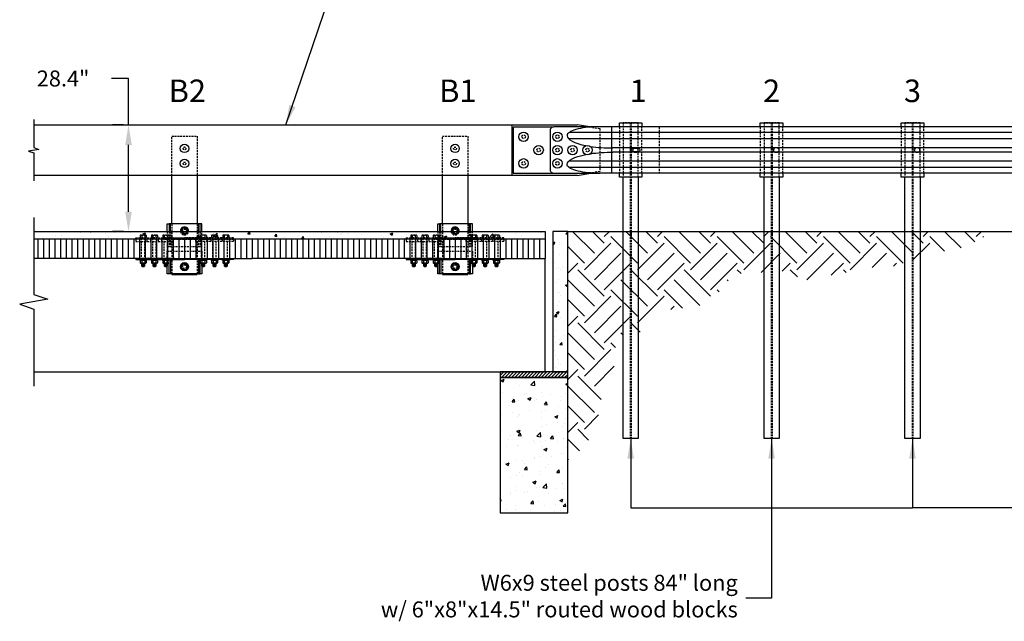
# Model space of a CAD drawing. Extents: x 1255 to 1727, y 181 to 501.
# Drawn here: x 1259 to 1521, y 181 to 341 of the extents above; entities that cross this region are included whole.
import ezdxf
from ezdxf.enums import TextEntityAlignment as Align

# ---------------------------------------------------------------- set-up
doc = ezdxf.new("R2010")
doc.units = 0
doc.header["$LTSCALE"] = 2
doc.header["$MEASUREMENT"] = 0
doc.linetypes.add('HIDDEN', pattern=[0.375, 0.25, -0.125])
doc.layers.get('DEFPOINTS').update_dxf_attribs({"linetype": 'CONTINUOUS'})
for name, color, linetype in [('DECK', 6, 'CONTINUOUS'), ('HARDWARE', 5, 'CONTINUOUS'), ('HIDDEN', 40, 'HIDDEN'), ('RAIL', 102, 'CONTINUOUS'), ('SUB', 1, 'CONTINUOUS'), ('TEXT', 7, 'CONTINUOUS'), ('WS', 1, 'CONTINUOUS')]:
    doc.layers.add(name, color=color, linetype=linetype)
doc.styles.add('ROMANS', font='ROMANS.SHX')
doc.dimstyles.new('DIMSAELARGE', dxfattribs={"dimscale": 4.25, "dimtxt": 1, "dimasz": 1.25, "dimexe": 1, "dimexo": 0.4375, "dimgap": 0.5, "dimtad": 0, "dimtih": 1, "dimtoh": 1, "dimdec": 5, "dimzin": 0, "dimdsep": 46, "dimlunit": 5, "dimtxsty": 'ROMANS', "dimcen": -0.5, "dimadec": 0, "dimazin": 0, "dimtfac": 1, "dimtdec": 5, "dimtofl": 0, "dimtmove": 2, "dimatfit": 3, "dimfxl": 0, "dimfrac": 2, "dimtolj": 1, "dimtzin": 0, "dimarcsym": 0})
pattern_1 = [(50, (0, 15), (7.172602, -0.627521), [0.75, -8.25]), (355, (0, 15), (-1.387513, 7.52192), [0.6, -6.6]), (100.4514, (0.598, 14.948), (5.785094, 6.894395), [0.637402, -7.01142]), (46.1842, (0, 17), (10.67241, -1.65519), [1.125, -12.375]), (96.6356, (0.889, 16.862), (9.34663, 9.74118), [0.9561, -10.51713]), (351.1842, (0, 17), (9.34662, 9.74119), [0.9, -9.9]), (21, (1, 16.5), (5.96907, -4.02619), [0.75, -8.25]), (326, (1, 16.5), (2.433153, 7.2515), [0.6, -6.6]), (71.4514, (1.4974, 16.1645), (8.402226, 3.225305), [0.637402, -7.01142]), (37.5, (0, 15), (0.1215986, 3.3289385), [0, -6.52, 0, -6.7, 0, -6.625]), (7.5, (0, 15), (2.630695, 3.944117), [0, -3.82, 0, -6.37, 0, -2.525]), (327.5, (-2.23, 15), (5.3382244, -0.2255487), [0, -2.5, 0, -7.8, 0, -10.35]), (317.5, (-3.23, 15), (5.831862, 1.00105), [0, -3.25, 0, -5.18, 0, -7.35])]

# ---------------------------------------------------------------- blocks, each defined once
blk = doc.blocks.new('*D29')
at = {"layer": 'DEFPOINTS', "color": 0}
for p in [(1287.59, 313.4), (1288.15, 313.4), (1288.15, 285)]:
    blk.add_point(p, dxfattribs=at)
at = {"layer": 'TEXT', "color": 0, "lineweight": -2}
for p, q in [((1286.29, 313.4), (1283.34, 313.4)), ((1287.59, 290.31), (1287.59, 308.09)), ((1286.29, 285), (1283.34, 285))]:
    blk.add_line(p, q, dxfattribs=at)
at = {"layer": 'TEXT', "color": 0}
for points in [[(1286.71, 308.09), (1288.48, 308.09), (1287.59, 313.4)], [(1286.71, 290.31), (1288.48, 290.31), (1287.59, 285)]]:
    blk.add_solid(points, dxfattribs=at)
at = {"layer": 'TEXT', "color": 0, "insert": (1270.18, 325.74), "char_height": 4.25, "attachment_point": 5, "style": 'ROMANS'}
blk.add_mtext('\\A1;28.4"', dxfattribs=at)

msp = doc.modelspace()

# ---------------------------------------------------------------- hatches: boundary and pattern name
at = {"layer": 'WS'}
h = msp.add_hatch(dxfattribs=at)
h.set_pattern_fill('AR-CONC', color=256, style=0)
h.set_pattern_definition(pattern_1)
h.paths.add_polyline_path([(1320.5, 285), (1262.375, 285), (1262.375, 283), (1398.5, 283), (1398.5, 285)])
h = msp.add_hatch(dxfattribs=at)
h.set_pattern_fill('AR-CONC', color=256, style=0)
h.set_pattern_definition(pattern_1)
h.paths.add_polyline_path([(1404.5, 285.0625), (1400.5, 285.0625), (1400.5, 247.6875), (1404.5, 247.6875)])
h = msp.add_hatch(dxfattribs=at)
h.set_pattern_fill('EARTH', color=256, scale=40, angle=45, style=0)
h.set_pattern_definition([(45, (0, 15), (9e-16, 14.142136), [10, -10]), (45, (-2.652, 17.652), (9e-16, 14.142136), [10, -10]), (45, (-5.303, 20.303), (9e-16, 14.142136), [10, -10]), (135, (-5.303, 22.071), (-14.142136, 2e-15), [10, -10]), (135, (-2.652, 24.723), (-14.142136, 2e-15), [10, -10]), (135, (9e-16, 27.374), (-14.142136, 2e-15), [10, -10])])
h.paths.add_polyline_path([(1404.5, 285.0625), (1404.5, 247.6875), (1404.5, 246.1875), (1404.5, 224.065357), (1408.825502, 227.771348), (1412.295434, 232.974026), (1413.162918, 239.910932), (1416.63285, 246.847837), (1417.500333, 257.253194), (1423.572715, 258.120307), (1430.512581, 264.1901), (1439.187413, 265.057213), (1444.392311, 268.525665), (1448.729727, 273.728344), (1462.914947, 274.595457), (1467.252363, 271.994118), (1485.410219, 275.46257), (1487.145185, 274.595457), (1504.632771, 279.798135), (1507.235221, 279.798135), (1515.012926, 283.266588), (1516.210712, 285.0625)])
h = msp.add_hatch(dxfattribs=at)
h.set_pattern_fill('ANSI31', color=256, scale=5, style=0)
h.set_pattern_definition([(45, (0, 95), (-0.44194174, 0.44194174), [])])
h.paths.add_polyline_path([(1404.5, 247.6875), (1386.5, 247.6875), (1386.5, 246.1875), (1404.5, 246.1875)])
h = msp.add_hatch(dxfattribs=at)
h.set_pattern_fill('AR-CONC', color=256, scale=1.2, style=0)
h.set_pattern_definition([(50, (0, 15), (8.607122, -0.753026), [0.9, -9.9]), (355, (0, 15), (-1.665016, 9.026306), [0.72, -7.92]), (100.4514, (0.717, 14.937), (6.942113, 8.273275), [0.76488, -8.413705]), (46.1842, (0, 17.4), (12.80689, -1.98623), [1.35, -14.85]), (96.6356, (1.067, 17.234), (11.21595, 11.68941), [1.14732, -12.62056]), (351.1842, (0, 17.4), (11.21594, 11.68942), [1.08, -11.88]), (21, (1.2, 16.8), (7.162885, -4.831427), [0.9, -9.9]), (326, (1.2, 16.8), (2.919784, 8.7018), [0.72, -7.92]), (71.4514, (1.797, 16.397), (10.08267, 3.870366), [0.76488, -8.413705]), (37.5, (0, 15), (0.145918, 3.994726), [0, -7.824, 0, -8.04, 0, -7.95]), (7.5, (0, 15), (3.156834, 4.73294), [0, -4.584, 0, -7.644, 0, -3.03]), (327.5, (-2.676, 15), (6.405869, -0.2706585), [0, -3, 0, -9.36, 0, -12.42]), (317.5, (-3.876, 15), (6.998234, 1.20126), [0, -3.9, 0, -6.216, 0, -8.82])])
h.paths.add_polyline_path([(1386.5, 210.1875), (1404.5, 210.1875), (1404.5, 246.1875), (1386.5, 246.1875)])

# ---------------------------------------------------------------- linework, layer by layer
at = {"layer": 'DECK'}
for points in [[(1398.5, 283), (1262.375, 283)], [(1263.5, 283), (1263.5, 277.875)], [(1265, 283), (1265, 277.875)], [(1266.5, 283), (1266.5, 277.875)], [(1268, 283), (1268, 277.875)], [(1269.5, 283), (1269.5, 277.875)], [(1271, 283), (1271, 277.875)], [(1272.5, 283), (1272.5, 277.875)], [(1274, 283), (1274, 277.875)], [(1275.5, 283), (1275.5, 277.875)], [(1277, 283), (1277, 277.875)], [(1278.5, 283), (1278.5, 277.875)], [(1280, 283), (1280, 277.875)], [(1281.5, 283), (1281.5, 277.875)], [(1283, 283), (1283, 277.875)], [(1284.5, 283), (1284.5, 277.875)], [(1286, 283), (1286, 277.875)], [(1287.5, 283), (1287.5, 277.875)], [(1289, 283), (1289, 277.875)], [(1290.5, 283), (1290.5, 277.875)], [(1292, 283), (1292, 277.875)], [(1293.5, 283), (1293.5, 277.875)], [(1295, 283), (1295, 277.875)], [(1296.5, 283), (1296.5, 277.875)], [(1298, 283), (1298, 277.875)], [(1299.5, 283), (1299.5, 277.875)], [(1301, 283), (1301, 277.875)], [(1302.5, 283), (1302.5, 277.875)], [(1304, 283), (1304, 277.875)], [(1305.5, 283), (1305.5, 277.875)], [(1307, 283), (1307, 277.875)], [(1308.5, 283), (1308.5, 277.875)], [(1310, 283), (1310, 277.875)], [(1311.5, 283), (1311.5, 277.875)], [(1313, 283), (1313, 277.875)], [(1314.5, 283), (1314.5, 277.875)], [(1316, 283), (1316, 277.875)], [(1317.5, 283), (1317.5, 277.875)], [(1319, 283), (1319, 277.875)], [(1320.5, 283), (1320.5, 277.875)], [(1322, 283), (1322, 277.875)], [(1323.5, 283), (1323.5, 277.875)], [(1325, 283), (1325, 277.875)], [(1326.5, 283), (1326.5, 277.875)], [(1328, 283), (1328, 277.875)], [(1329.5, 283), (1329.5, 277.875)], [(1331, 283), (1331, 277.875)], [(1332.5, 283), (1332.5, 277.875)], [(1334, 283), (1334, 277.875)], [(1335.5, 283), (1335.5, 277.875)], [(1337, 283), (1337, 277.875)], [(1338.5, 283), (1338.5, 277.875)], [(1340, 283), (1340, 277.875)], [(1341.5, 283), (1341.5, 277.875)], [(1343, 283), (1343, 277.875)], [(1344.5, 283), (1344.5, 277.875)], [(1346, 283), (1346, 277.875)], [(1347.5, 283), (1347.5, 277.875)], [(1349, 283), (1349, 277.875)], [(1350.5, 283), (1350.5, 277.875)], [(1352, 283), (1352, 277.875)], [(1353.5, 283), (1353.5, 277.875)], [(1355, 283), (1355, 277.875)], [(1356.5, 283), (1356.5, 277.875)], [(1358, 283), (1358, 277.875)], [(1359.5, 283), (1359.5, 277.875)], [(1361, 283), (1361, 277.875)], [(1362.5, 283), (1362.5, 277.875)], [(1364, 283), (1364, 277.875)], [(1365.5, 283), (1365.5, 277.875)], [(1367, 283), (1367, 277.875)], [(1368.5, 283), (1368.5, 277.875)], [(1370, 283), (1370, 277.875)], [(1371.5, 283), (1371.5, 277.875)], [(1373, 283), (1373, 277.875)], [(1374.5, 283), (1374.5, 277.875)], [(1376, 283), (1376, 277.875)], [(1377.5, 283), (1377.5, 277.875)], [(1379, 283), (1379, 277.875)], [(1380.5, 283), (1380.5, 277.875)], [(1382, 283), (1382, 277.875)], [(1383.5, 283), (1383.5, 277.875)], [(1385, 283), (1385, 277.875)], [(1386.5, 283), (1386.5, 277.875)], [(1388, 283), (1388, 277.875)], [(1389.5, 283), (1389.5, 277.875)], [(1391, 283), (1391, 277.875)], [(1392.5, 283), (1392.5, 277.875)], [(1394, 283), (1394, 277.875)], [(1395.5, 283), (1395.5, 277.875)], [(1397, 283), (1397, 277.875)], [(1289.5, 277.875), (1262.375, 277.875)], [(1315.5, 277.875), (1320.5, 277.875)], [(1361.5, 277.875), (1320.5, 277.875)], [(1387.5, 277.875), (1398.5, 277.875)]]:
    msp.add_lwpolyline(points, dxfattribs=at)
at = {"layer": 'HARDWARE'}
for points in [[(1400.60141, 312.8375), (1390, 312.8375), (1390, 300.5875), (1400.60141, 300.5875)], [(1297.875, 285), (1297.875, 287.0625), (1298.375, 287.0625)], [(1306.625, 285), (1306.625, 287.0625), (1298.375, 287.0625), (1298.375, 285)], [(1298.75, 285), (1298.75, 287.0625)], [(1301.648408, 285.0625), (1301.57624, 285.1875), (1302.03812, 285.9875), (1302.96188, 285.9875), (1303.42376, 285.1875), (1303.351592, 285.0625)], [(1306.25, 285), (1306.25, 287.0625)], [(1307.125, 285), (1307.125, 287.0625), (1306.625, 287.0625)], [(1369.875, 285), (1369.875, 287.0625), (1370.375, 287.0625)], [(1378.625, 285.0625), (1378.625, 287.0625), (1370.375, 287.0625), (1370.375, 285)], [(1370.75, 285), (1370.75, 287.0625)], [(1373.684493, 285), (1373.57624, 285.1875), (1374.03812, 285.9875), (1374.96188, 285.9875), (1375.42376, 285.1875), (1375.315507, 285)], [(1378.25, 285.0625), (1378.25, 287.0625)], [(1379.125, 285.0625), (1379.125, 287.0625), (1378.625, 287.0625)], [(1299.8125, 277.875), (1289.5, 277.875), (1289.5, 277.5625), (1302.5, 277.5625)], [(1299.8125, 277.875), (1302.5, 277.875)], [(1302.5, 277.875), (1305.1875, 277.875)], [(1305.1875, 277.875), (1315.5, 277.875), (1315.5, 277.5625), (1302.5, 277.5625)], [(1371.8125, 277.875), (1361.5, 277.875), (1361.5, 277.5625), (1374.5, 277.5625)], [(1371.8125, 277.875), (1374.5, 277.875)], [(1374.5, 277.875), (1377.1875, 277.875)], [(1377.1875, 277.875), (1387.5, 277.875), (1387.5, 277.5625), (1374.5, 277.5625)], [(1290.69171, 277.24375), (1290.69171, 276.71875)], [(1290.893782, 277.375), (1292.106218, 277.375)], [(1292.106218, 276.5875), (1290.893782, 276.5875)], [(1291.0625, 276.5875), (1291.0625, 275.9125), (1291.2375, 275.7375), (1291.7625, 275.7375), (1291.9375, 275.9125), (1291.9375, 276.5875)], [(1291.0625, 276.4375), (1291.9375, 276.4375)], [(1291.0625, 276.2625), (1291.9375, 276.2625)], [(1291.0625, 276.0875), (1291.9375, 276.0875)], [(1291.0625, 275.9125), (1291.9375, 275.9125)], [(1291.095855, 277.24375), (1291.095855, 276.71875)], [(1291.904145, 277.24375), (1291.904145, 276.71875)], [(1292.30829, 277.24375), (1292.30829, 276.71875)], [(1293.69171, 277.24375), (1293.69171, 276.71875)], [(1293.893782, 277.375), (1295.106218, 277.375)], [(1295.106218, 276.5875), (1293.893782, 276.5875)], [(1294.0625, 276.5875), (1294.0625, 275.9125), (1294.2375, 275.7375), (1294.7625, 275.7375), (1294.9375, 275.9125), (1294.9375, 276.5875)], [(1294.0625, 276.4375), (1294.9375, 276.4375)], [(1294.0625, 276.2625), (1294.9375, 276.2625)], [(1294.0625, 276.0875), (1294.9375, 276.0875)], [(1294.0625, 275.9125), (1294.9375, 275.9125)], [(1294.095855, 277.24375), (1294.095855, 276.71875)], [(1294.904145, 277.24375), (1294.904145, 276.71875)], [(1295.30829, 277.24375), (1295.30829, 276.71875)], [(1296.69171, 277.24375), (1296.69171, 276.71875)], [(1296.893782, 277.375), (1298.106218, 277.375)], [(1298.106218, 276.5875), (1296.893782, 276.5875)], [(1297.0625, 276.5875), (1297.0625, 275.9125), (1297.2375, 275.7375), (1297.7625, 275.7375), (1297.9375, 275.9125), (1297.9375, 276.5875)], [(1297.0625, 276.4375), (1297.9375, 276.4375)], [(1297.0625, 276.2625), (1297.9375, 276.2625)], [(1297.0625, 276.0875), (1297.9375, 276.0875)], [(1297.0625, 275.9125), (1297.9375, 275.9125)], [(1297.095855, 277.24375), (1297.095855, 276.71875)], [(1307.125, 275.85), (1307.125, 273.8125), (1297.875, 273.8125), (1297.875, 275.85)], [(1297.904145, 277.24375), (1297.904145, 276.71875)], [(1298.30829, 277.24375), (1298.30829, 276.71875)], [(1306.69171, 277.24375), (1306.69171, 276.71875)], [(1306.893782, 277.375), (1308.106218, 277.375)], [(1308.106218, 276.5875), (1306.893782, 276.5875)], [(1307.0625, 276.5875), (1307.0625, 275.9125), (1307.2375, 275.7375), (1307.7625, 275.7375), (1307.9375, 275.9125), (1307.9375, 276.5875)], [(1307.0625, 276.4375), (1307.9375, 276.4375)], [(1307.0625, 276.2625), (1307.9375, 276.2625)], [(1307.0625, 276.0875), (1307.9375, 276.0875)], [(1307.0625, 275.9125), (1307.9375, 275.9125)], [(1307.095855, 277.24375), (1307.095855, 276.71875)], [(1307.904145, 277.24375), (1307.904145, 276.71875)], [(1308.30829, 277.24375), (1308.30829, 276.71875)], [(1309.69171, 277.24375), (1309.69171, 276.71875)], [(1309.893782, 277.375), (1311.106218, 277.375)], [(1311.106218, 276.5875), (1309.893782, 276.5875)], [(1310.0625, 276.5875), (1310.0625, 275.9125), (1310.2375, 275.7375), (1310.7625, 275.7375), (1310.9375, 275.9125), (1310.9375, 276.5875)], [(1310.0625, 276.4375), (1310.9375, 276.4375)], [(1310.0625, 276.2625), (1310.9375, 276.2625)], [(1310.0625, 276.0875), (1310.9375, 276.0875)], [(1310.0625, 275.9125), (1310.9375, 275.9125)], [(1310.095855, 277.24375), (1310.095855, 276.71875)], [(1310.904145, 277.24375), (1310.904145, 276.71875)], [(1311.30829, 277.24375), (1311.30829, 276.71875)], [(1312.69171, 277.24375), (1312.69171, 276.71875)], [(1312.893782, 277.375), (1314.106218, 277.375)], [(1314.106218, 276.5875), (1312.893782, 276.5875)], [(1313.0625, 276.5875), (1313.0625, 275.9125), (1313.2375, 275.7375), (1313.7625, 275.7375), (1313.9375, 275.9125), (1313.9375, 276.5875)], [(1313.0625, 276.4375), (1313.9375, 276.4375)], [(1313.0625, 276.2625), (1313.9375, 276.2625)], [(1313.0625, 276.0875), (1313.9375, 276.0875)], [(1313.0625, 275.9125), (1313.9375, 275.9125)], [(1313.095855, 277.24375), (1313.095855, 276.71875)], [(1313.904145, 277.24375), (1313.904145, 276.71875)], [(1314.30829, 277.24375), (1314.30829, 276.71875)], [(1362.69171, 277.24375), (1362.69171, 276.71875)], [(1362.893782, 277.375), (1364.106218, 277.375)], [(1364.106218, 276.5875), (1362.893782, 276.5875)], [(1363.0625, 276.5875), (1363.0625, 275.9125), (1363.2375, 275.7375), (1363.7625, 275.7375), (1363.9375, 275.9125), (1363.9375, 276.5875)], [(1363.0625, 276.4375), (1363.9375, 276.4375)], [(1363.0625, 276.2625), (1363.9375, 276.2625)], [(1363.0625, 276.0875), (1363.9375, 276.0875)], [(1363.0625, 275.9125), (1363.9375, 275.9125)], [(1363.095855, 277.24375), (1363.095855, 276.71875)], [(1363.904145, 277.24375), (1363.904145, 276.71875)], [(1364.30829, 277.24375), (1364.30829, 276.71875)], [(1365.69171, 277.24375), (1365.69171, 276.71875)], [(1365.893782, 277.375), (1367.106218, 277.375)], [(1367.106218, 276.5875), (1365.893782, 276.5875)], [(1366.0625, 276.5875), (1366.0625, 275.9125), (1366.2375, 275.7375), (1366.7625, 275.7375), (1366.9375, 275.9125), (1366.9375, 276.5875)], [(1366.0625, 276.4375), (1366.9375, 276.4375)], [(1366.0625, 276.2625), (1366.9375, 276.2625)], [(1366.0625, 276.0875), (1366.9375, 276.0875)], [(1366.0625, 275.9125), (1366.9375, 275.9125)], [(1366.095855, 277.24375), (1366.095855, 276.71875)], [(1366.904145, 277.24375), (1366.904145, 276.71875)], [(1367.30829, 277.24375), (1367.30829, 276.71875)], [(1368.69171, 277.24375), (1368.69171, 276.71875)], [(1368.893782, 277.375), (1370.106218, 277.375)], [(1370.106218, 276.5875), (1368.893782, 276.5875)], [(1369.0625, 276.5875), (1369.0625, 275.9125), (1369.2375, 275.7375), (1369.7625, 275.7375), (1369.9375, 275.9125), (1369.9375, 276.5875)], [(1369.0625, 276.4375), (1369.9375, 276.4375)], [(1369.0625, 276.2625), (1369.9375, 276.2625)], [(1369.0625, 276.0875), (1369.9375, 276.0875)], [(1369.0625, 275.9125), (1369.9375, 275.9125)], [(1369.095855, 277.24375), (1369.095855, 276.71875)], [(1379.125, 275.85), (1379.125, 273.8125), (1369.875, 273.8125), (1369.875, 275.85)], [(1369.904145, 277.24375), (1369.904145, 276.71875)], [(1370.30829, 277.24375), (1370.30829, 276.71875)], [(1378.69171, 277.24375), (1378.69171, 276.71875)], [(1378.893782, 277.375), (1380.106218, 277.375)], [(1380.106218, 276.5875), (1378.893782, 276.5875)], [(1379.0625, 276.5875), (1379.0625, 275.9125), (1379.2375, 275.7375), (1379.7625, 275.7375), (1379.9375, 275.9125), (1379.9375, 276.5875)], [(1379.0625, 276.4375), (1379.9375, 276.4375)], [(1379.0625, 276.2625), (1379.9375, 276.2625)], [(1379.0625, 276.0875), (1379.9375, 276.0875)], [(1379.0625, 275.9125), (1379.9375, 275.9125)], [(1379.095855, 277.24375), (1379.095855, 276.71875)], [(1379.904145, 277.24375), (1379.904145, 276.71875)], [(1380.30829, 277.24375), (1380.30829, 276.71875)], [(1381.69171, 277.24375), (1381.69171, 276.71875)], [(1381.893782, 277.375), (1383.106218, 277.375)], [(1383.106218, 276.5875), (1381.893782, 276.5875)], [(1382.0625, 276.5875), (1382.0625, 275.9125), (1382.2375, 275.7375), (1382.7625, 275.7375), (1382.9375, 275.9125), (1382.9375, 276.5875)], [(1382.0625, 276.4375), (1382.9375, 276.4375)], [(1382.0625, 276.2625), (1382.9375, 276.2625)], [(1382.0625, 276.0875), (1382.9375, 276.0875)], [(1382.0625, 275.9125), (1382.9375, 275.9125)], [(1382.095855, 277.24375), (1382.095855, 276.71875)], [(1382.904145, 277.24375), (1382.904145, 276.71875)], [(1383.30829, 277.24375), (1383.30829, 276.71875)], [(1384.69171, 277.24375), (1384.69171, 276.71875)], [(1384.893782, 277.375), (1386.106218, 277.375)], [(1386.106218, 276.5875), (1384.893782, 276.5875)], [(1385.0625, 276.5875), (1385.0625, 275.9125), (1385.2375, 275.7375), (1385.7625, 275.7375), (1385.9375, 275.9125), (1385.9375, 276.5875)], [(1385.0625, 276.4375), (1385.9375, 276.4375)], [(1385.0625, 276.2625), (1385.9375, 276.2625)], [(1385.0625, 276.0875), (1385.9375, 276.0875)], [(1385.0625, 275.9125), (1385.9375, 275.9125)], [(1385.095855, 277.24375), (1385.095855, 276.71875)], [(1385.904145, 277.24375), (1385.904145, 276.71875)], [(1386.30829, 277.24375), (1386.30829, 276.71875)]]:
    msp.add_lwpolyline(points, dxfattribs=at)
for points in [[(1290.5625, 277.5625), (1292.4375, 277.5625), (1292.4375, 277.375), (1290.5625, 277.375)], [(1293.5625, 277.5625), (1295.4375, 277.5625), (1295.4375, 277.375), (1293.5625, 277.375)], [(1296.5625, 277.5625), (1298.4375, 277.5625), (1298.4375, 277.375), (1296.5625, 277.375)], [(1298.375, 277.5625), (1298.75, 277.5625), (1298.75, 273.8125), (1298.375, 273.8125)], [(1302.96188, 274.8875), (1303.42376, 275.6875), (1302.96188, 276.4875), (1302.03812, 276.4875), (1301.57624, 275.6875), (1302.03812, 274.8875)], [(1306.625, 277.5625), (1306.25, 277.5625), (1306.25, 273.8125), (1306.625, 273.8125)], [(1306.5625, 277.5625), (1308.4375, 277.5625), (1308.4375, 277.375), (1306.5625, 277.375)], [(1309.5625, 277.5625), (1311.4375, 277.5625), (1311.4375, 277.375), (1309.5625, 277.375)], [(1312.5625, 277.5625), (1314.4375, 277.5625), (1314.4375, 277.375), (1312.5625, 277.375)], [(1362.5625, 277.5625), (1364.4375, 277.5625), (1364.4375, 277.375), (1362.5625, 277.375)], [(1365.5625, 277.5625), (1367.4375, 277.5625), (1367.4375, 277.375), (1365.5625, 277.375)], [(1368.5625, 277.5625), (1370.4375, 277.5625), (1370.4375, 277.375), (1368.5625, 277.375)], [(1370.375, 277.5625), (1370.75, 277.5625), (1370.75, 273.8125), (1370.375, 273.8125)], [(1374.96188, 274.8875), (1375.42376, 275.6875), (1374.96188, 276.4875), (1374.03812, 276.4875), (1373.57624, 275.6875), (1374.03812, 274.8875)], [(1378.625, 277.5625), (1378.25, 277.5625), (1378.25, 273.8125), (1378.625, 273.8125)], [(1378.5625, 277.5625), (1380.4375, 277.5625), (1380.4375, 277.375), (1378.5625, 277.375)], [(1381.5625, 277.5625), (1383.4375, 277.5625), (1383.4375, 277.375), (1381.5625, 277.375)], [(1384.5625, 277.5625), (1386.4375, 277.5625), (1386.4375, 277.375), (1384.5625, 277.375)]]:
    msp.add_lwpolyline(points, close=True, dxfattribs=at)
for centre, radius in [((1392.75201, 310.2558), 1.25), ((1401.75201, 310.2558), 1.25), ((1302.5, 307.15), 1.125), ((1374.5, 307.15), 1.125), ((1396.75201, 306.7125), 1.25), ((1401.75201, 306.7125), 1.25), ((1405.76775, 306.7125), 1.25), ((1409.74412, 306.7125), 1.25), ((1422.5, 306.7125), 0.6875), ((1460, 306.7125), 0.6875), ((1497.5, 306.7125), 0.6875), ((1302.5, 303.15), 1.125), ((1374.5, 303.15), 1.125), ((1392.75201, 303.1692), 1.25), ((1401.75201, 303.1692), 1.25), ((1302.5, 275.6875), 1.071428), ((1302.5, 275.6875), 0.8), ((1374.5, 275.6875), 1.071428), ((1374.5, 275.6875), 0.8)]:
    msp.add_circle(centre, radius, dxfattribs=at)
for centre, radius, start, end in [((1302.5, 285.1875), 1.071428, 353.30023398, 186.69976602), ((1302.5, 285.1875), 0.8, 351.01069952, 188.98930048), ((1374.5, 285.1875), 1.071428, 349.92134062, 190.07865938), ((1374.5, 285.1875), 0.8, 346.44521424, 193.55478576), ((1290.893782, 277.153819), 0.221181, 23.9910168, 156.0089832), ((1290.893782, 276.808681), 0.221181, 203.9910168, 336.0089832), ((1291.5, 276.687153), 0.687847, 54.01660223, 125.98339777), ((1291.5, 277.275347), 0.687847, 234.01660223, 305.98339777), ((1292.106218, 277.153819), 0.221181, 23.9910168, 156.0089832), ((1292.106218, 276.808681), 0.221181, 203.9910168, 336.0089832), ((1293.893782, 277.153819), 0.221181, 23.9910168, 156.0089832), ((1293.893782, 276.808681), 0.221181, 203.9910168, 336.0089832), ((1294.5, 276.687153), 0.687847, 54.01660223, 125.98339777), ((1294.5, 277.275347), 0.687847, 234.01660223, 305.98339777), ((1295.106218, 277.153819), 0.221181, 23.9910168, 156.0089832), ((1295.106218, 276.808681), 0.221181, 203.9910168, 336.0089832), ((1296.893782, 277.153819), 0.221181, 23.9910168, 156.0089832), ((1296.893782, 276.808681), 0.221181, 203.9910168, 336.0089832), ((1297.5, 276.687153), 0.687847, 54.01660223, 125.98339777), ((1297.5, 277.275347), 0.687847, 234.01660223, 305.98339777), ((1298.106218, 277.153819), 0.221181, 23.9910168, 156.0089832), ((1298.106218, 276.808681), 0.221181, 203.9910168, 336.0089832), ((1306.893782, 277.153819), 0.221181, 23.9910168, 156.0089832), ((1306.893782, 276.808681), 0.221181, 203.9910168, 336.0089832), ((1307.5, 276.687153), 0.687847, 54.01660223, 125.98339777), ((1307.5, 277.275347), 0.687847, 234.01660223, 305.98339777), ((1308.106218, 277.153819), 0.221181, 23.9910168, 156.0089832), ((1308.106218, 276.808681), 0.221181, 203.9910168, 336.0089832), ((1309.893782, 277.153819), 0.221181, 23.9910168, 156.0089832), ((1309.893782, 276.808681), 0.221181, 203.9910168, 336.0089832), ((1310.5, 276.687153), 0.687847, 54.01660223, 125.98339777), ((1310.5, 277.275347), 0.687847, 234.01660223, 305.98339777), ((1311.106218, 277.153819), 0.221181, 23.9910168, 156.0089832), ((1311.106218, 276.808681), 0.221181, 203.9910168, 336.0089832), ((1312.893782, 277.153819), 0.221181, 23.9910168, 156.0089832), ((1312.893782, 276.808681), 0.221181, 203.9910168, 336.0089832), ((1313.5, 276.687153), 0.687847, 54.01660223, 125.98339777), ((1313.5, 277.275347), 0.687847, 234.01660223, 305.98339777), ((1314.106218, 277.153819), 0.221181, 23.9910168, 156.0089832), ((1314.106218, 276.808681), 0.221181, 203.9910168, 336.0089832), ((1362.893782, 277.153819), 0.221181, 23.9910168, 156.0089832), ((1362.893782, 276.808681), 0.221181, 203.9910168, 336.0089832), ((1363.5, 276.687153), 0.687847, 54.01660223, 125.98339777), ((1363.5, 277.275347), 0.687847, 234.01660223, 305.98339777), ((1364.106218, 277.153819), 0.221181, 23.9910168, 156.0089832), ((1364.106218, 276.808681), 0.221181, 203.9910168, 336.0089832), ((1365.893782, 277.153819), 0.221181, 23.9910168, 156.0089832), ((1365.893782, 276.808681), 0.221181, 203.9910168, 336.0089832), ((1366.5, 276.687153), 0.687847, 54.01660223, 125.98339777), ((1366.5, 277.275347), 0.687847, 234.01660223, 305.98339777), ((1367.106218, 277.153819), 0.221181, 23.9910168, 156.0089832), ((1367.106218, 276.808681), 0.221181, 203.9910168, 336.0089832), ((1368.893782, 277.153819), 0.221181, 23.9910168, 156.0089832), ((1368.893782, 276.808681), 0.221181, 203.9910168, 336.0089832), ((1369.5, 276.687153), 0.687847, 54.01660223, 125.98339777), ((1369.5, 277.275347), 0.687847, 234.01660223, 305.98339777), ((1370.106218, 277.153819), 0.221181, 23.9910168, 156.0089832), ((1370.106218, 276.808681), 0.221181, 203.9910168, 336.0089832), ((1378.893782, 277.153819), 0.221181, 23.9910168, 156.0089832), ((1378.893782, 276.808681), 0.221181, 203.9910168, 336.0089832), ((1379.5, 276.687153), 0.687847, 54.01660223, 125.98339777), ((1379.5, 277.275347), 0.687847, 234.01660223, 305.98339777), ((1380.106218, 277.153819), 0.221181, 23.9910168, 156.0089832), ((1380.106218, 276.808681), 0.221181, 203.9910168, 336.0089832), ((1381.893782, 277.153819), 0.221181, 23.9910168, 156.0089832), ((1381.893782, 276.808681), 0.221181, 203.9910168, 336.0089832), ((1382.5, 276.687153), 0.687847, 54.01660223, 125.98339777), ((1382.5, 277.275347), 0.687847, 234.01660223, 305.98339777), ((1383.106218, 277.153819), 0.221181, 23.9910168, 156.0089832), ((1383.106218, 276.808681), 0.221181, 203.9910168, 336.0089832), ((1384.893782, 277.153819), 0.221181, 23.9910168, 156.0089832), ((1384.893782, 276.808681), 0.221181, 203.9910168, 336.0089832), ((1385.5, 276.687153), 0.687847, 54.01660223, 125.98339777), ((1385.5, 277.275347), 0.687847, 234.01660223, 305.98339777), ((1386.106218, 277.153819), 0.221181, 23.9910168, 156.0089832), ((1386.106218, 276.808681), 0.221181, 203.9910168, 336.0089832)]:
    msp.add_arc(centre, radius, start, end, dxfattribs=at)
at = {"layer": 'HIDDEN'}
for points in [[(1410.330364, 312.85422), (1413, 312.41672), (1413, 301.00828), (1410.631465, 300.57078)], [(1418.25, 312.85422), (1418.25, 300.57078)], [(1423.25, 299.4625), (1423.25, 313.9625), (1419.25, 313.9625), (1419.25, 299.4625)], [(1421.125, 313.9625), (1421.125, 283.99361)], [(1421.375, 313.9625), (1421.375, 283.99361)], [(1424.25, 300.57078), (1424.25, 312.85422)], [(1428.8125, 312.85422), (1428.8125, 300.57078)], [(1455.75, 312.85422), (1455.75, 300.57078)], [(1460.75, 299.4625), (1460.75, 313.9625), (1456.75, 313.9625), (1456.75, 299.4625)], [(1458.625, 313.9625), (1458.625, 283.99361)], [(1458.875, 313.9625), (1458.875, 283.99361)], [(1461.75, 300.57078), (1461.75, 312.85422)], [(1493.25, 312.85422), (1493.25, 300.57078)], [(1498.25, 299.4625), (1498.25, 313.9625), (1494.25, 313.9625), (1494.25, 299.4625)], [(1496.125, 313.9625), (1496.125, 283.99361)], [(1496.375, 313.9625), (1496.375, 283.99361)], [(1499.25, 300.57078), (1499.25, 312.85422)], [(1299.125, 299.9), (1299.125, 310.4), (1305.875, 310.4), (1305.875, 299.9)], [(1371.125, 299.9), (1371.125, 310.4), (1377.875, 310.4), (1377.875, 299.9)], [(1299.125, 287.0625), (1299.125, 273.8125)], [(1305.875, 287.0625), (1305.875, 273.8125)], [(1371.125, 287.0625), (1371.125, 273.8125)], [(1377.875, 287.0625), (1377.875, 273.8125)], [(1297.3125, 283), (1289.5, 283), (1289.5, 283.3125), (1302.5, 283.3125)], [(1290.69171, 283.96875), (1290.69171, 283.3125)], [(1292.30829, 283.3125), (1290.69171, 283.3125)], [(1290.893782, 284.1), (1292.106218, 284.1)], [(1291.059056, 277.5625), (1291.059056, 283.3125)], [(1291.095855, 283.96875), (1291.095855, 283.3125)], [(1291.904145, 283.96875), (1291.904145, 283.3125)], [(1291.940944, 277.5625), (1291.940944, 283.3125)], [(1292.30829, 283.96875), (1292.30829, 283.3125)], [(1293.69171, 283.96875), (1293.69171, 283.3125)], [(1295.30829, 283.3125), (1293.69171, 283.3125)], [(1293.893782, 284.1), (1295.106218, 284.1)], [(1294.059056, 277.5625), (1294.059056, 283.3125)], [(1294.095855, 283.96875), (1294.095855, 283.3125)], [(1294.904145, 283.96875), (1294.904145, 283.3125)], [(1294.940944, 277.5625), (1294.940944, 283.3125)], [(1295.30829, 283.96875), (1295.30829, 283.3125)], [(1296.69171, 283.96875), (1296.69171, 283.3125)], [(1298.30829, 283.3125), (1296.69171, 283.3125)], [(1296.893782, 284.1), (1298.106218, 284.1)], [(1297.059056, 277.5625), (1297.059056, 283.3125)], [(1297.095855, 283.96875), (1297.095855, 283.3125)], [(1297.385714, 283.3125), (1308.225, 283.3125)], [(1297.875, 285), (1297.875, 281.0625), (1307.125, 281.0625), (1307.125, 285)], [(1297.904145, 283.96875), (1297.904145, 283.3125)], [(1297.940944, 277.5625), (1297.940944, 283.3125)], [(1298.30829, 283.96875), (1298.30829, 283.3125)], [(1298.375, 285), (1298.375, 281.0625)], [(1298.75, 285), (1298.75, 281.0625)], [(1303.351592, 285.0625), (1302.96188, 284.3875), (1302.03812, 284.3875), (1301.648408, 285.0625)], [(1307.6875, 283), (1315.5, 283), (1315.5, 283.3125), (1302.5, 283.3125)], [(1306.25, 285), (1306.25, 281.0625)], [(1306.625, 285), (1306.625, 281.0625)], [(1306.69171, 283.96875), (1306.69171, 283.3125)], [(1306.69171, 283.3125), (1308.30829, 283.3125)], [(1308.106218, 284.1), (1306.893782, 284.1)], [(1307.059056, 277.5625), (1307.059056, 283.3125)], [(1307.904145, 283.96875), (1307.904145, 283.3125)], [(1307.940944, 277.5625), (1307.940944, 283.3125)], [(1308.30829, 283.96875), (1308.30829, 283.3125)], [(1309.69171, 283.96875), (1309.69171, 283.3125)], [(1309.69171, 283.3125), (1311.30829, 283.3125)], [(1311.106218, 284.1), (1309.893782, 284.1)], [(1310.059056, 277.5625), (1310.059056, 283.3125)], [(1310.095855, 283.96875), (1310.095855, 283.3125)], [(1310.904145, 283.96875), (1310.904145, 283.3125)], [(1310.940944, 277.5625), (1310.940944, 283.3125)], [(1311.30829, 283.96875), (1311.30829, 283.3125)], [(1312.69171, 283.96875), (1312.69171, 283.3125)], [(1312.69171, 283.3125), (1314.30829, 283.3125)], [(1314.106218, 284.1), (1312.893782, 284.1)], [(1313.059056, 277.5625), (1313.059056, 283.3125)], [(1313.095855, 283.96875), (1313.095855, 283.3125)], [(1313.904145, 283.96875), (1313.904145, 283.3125)], [(1313.940944, 277.5625), (1313.940944, 283.3125)], [(1314.30829, 283.96875), (1314.30829, 283.3125)], [(1369.3125, 283), (1361.5, 283), (1361.5, 283.3125), (1374.5, 283.3125)], [(1362.69171, 283.96875), (1362.69171, 283.3125)], [(1364.30829, 283.3125), (1362.69171, 283.3125)], [(1362.893782, 284.1), (1364.106218, 284.1)], [(1363.059056, 277.5625), (1363.059056, 283.3125)], [(1363.095855, 283.96875), (1363.095855, 283.3125)], [(1363.904145, 283.96875), (1363.904145, 283.3125)], [(1363.940944, 277.5625), (1363.940944, 283.3125)], [(1364.30829, 283.96875), (1364.30829, 283.3125)], [(1365.69171, 283.96875), (1365.69171, 283.3125)], [(1367.30829, 283.3125), (1365.69171, 283.3125)], [(1365.893782, 284.1), (1367.106218, 284.1)], [(1366.059056, 277.5625), (1366.059056, 283.3125)], [(1366.095855, 283.96875), (1366.095855, 283.3125)], [(1366.904145, 283.96875), (1366.904145, 283.3125)], [(1366.940944, 277.5625), (1366.940944, 283.3125)], [(1367.30829, 283.96875), (1367.30829, 283.3125)], [(1368.69171, 283.96875), (1368.69171, 283.3125)], [(1370.30829, 283.3125), (1368.69171, 283.3125)], [(1368.893782, 284.1), (1370.106218, 284.1)], [(1369.059056, 277.5625), (1369.059056, 283.3125)], [(1369.095855, 283.96875), (1369.095855, 283.3125)], [(1369.385714, 283.3125), (1380.225, 283.3125)], [(1369.875, 285), (1369.875, 281.0625), (1379.125, 281.0625), (1379.125, 284.1)], [(1369.904145, 283.96875), (1369.904145, 283.3125)], [(1369.940944, 277.5625), (1369.940944, 283.3125)], [(1370.30829, 283.96875), (1370.30829, 283.3125)], [(1370.375, 285), (1370.375, 281.0625)], [(1370.75, 285), (1370.75, 281.0625)], [(1375.315507, 285), (1374.96188, 284.3875), (1374.03812, 284.3875), (1373.684493, 285)], [(1379.6875, 283), (1387.5, 283), (1387.5, 283.3125), (1374.5, 283.3125)], [(1378.25, 285.0625), (1378.25, 281.0625)], [(1378.625, 285.0625), (1378.625, 281.0625)], [(1378.69171, 283.96875), (1378.69171, 283.3125)], [(1378.69171, 283.3125), (1380.30829, 283.3125)], [(1380.106218, 284.1), (1378.893782, 284.1)], [(1379.059056, 277.5625), (1379.059056, 283.3125)], [(1379.095855, 285.0625), (1379.095855, 283.3125)], [(1379.904145, 283.96875), (1379.904145, 283.3125)], [(1379.940944, 277.5625), (1379.940944, 283.3125)], [(1380.30829, 283.96875), (1380.30829, 283.3125)], [(1381.69171, 283.96875), (1381.69171, 283.3125)], [(1381.69171, 283.3125), (1383.30829, 283.3125)], [(1383.106218, 284.1), (1381.893782, 284.1)], [(1382.059056, 277.5625), (1382.059056, 283.3125)], [(1382.095855, 283.96875), (1382.095855, 283.3125)], [(1382.904145, 283.96875), (1382.904145, 283.3125)], [(1382.940944, 277.5625), (1382.940944, 283.3125)], [(1383.30829, 283.96875), (1383.30829, 283.3125)], [(1384.69171, 283.96875), (1384.69171, 283.3125)], [(1384.69171, 283.3125), (1386.30829, 283.3125)], [(1386.106218, 284.1), (1384.893782, 284.1)], [(1385.059056, 277.5625), (1385.059056, 283.3125)], [(1385.095855, 283.96875), (1385.095855, 283.3125)], [(1385.904145, 283.96875), (1385.904145, 283.3125)], [(1385.940944, 277.5625), (1385.940944, 283.3125)], [(1386.30829, 283.96875), (1386.30829, 283.3125)], [(1421.125, 285.0625), (1421.125, 229.9625)], [(1421.375, 285.0625), (1421.375, 229.9625)], [(1458.625, 285.0625), (1458.625, 229.9625)], [(1458.875, 285.0625), (1458.875, 229.9625)], [(1496.125, 285.0625), (1496.125, 229.9625)], [(1496.375, 285.0625), (1496.375, 229.9625)], [(1289.5, 283), (1289.5, 282.375), (1293.5, 282.375), (1293.5, 283)], [(1292.5, 283), (1292.5, 282.375), (1296.5, 282.375), (1296.5, 283)], [(1295.5, 283), (1295.5, 282.375), (1299.5, 282.375), (1299.5, 283)], [(1297.385714, 283), (1308.3, 283)], [(1309.5, 283), (1309.5, 282.375), (1305.5, 282.375), (1305.5, 283)], [(1312.5, 283), (1312.5, 282.375), (1308.5, 282.375), (1308.5, 283)], [(1315.5, 283), (1315.5, 282.375), (1311.5, 282.375), (1311.5, 283)], [(1361.5, 283), (1361.5, 282.375), (1365.5, 282.375), (1365.5, 283)], [(1364.5, 283), (1364.5, 282.375), (1368.5, 282.375), (1368.5, 283)], [(1367.5, 283), (1367.5, 282.375), (1371.5, 282.375), (1371.5, 283)], [(1369.385714, 283), (1380.3, 283)], [(1381.5, 283), (1381.5, 282.375), (1377.5, 282.375), (1377.5, 283)], [(1384.5, 283), (1384.5, 282.375), (1380.5, 282.375), (1380.5, 283)], [(1387.5, 283), (1387.5, 282.375), (1383.5, 282.375), (1383.5, 283)], [(1297.875, 275.85), (1297.875, 279.8125), (1307.125, 279.8125), (1307.125, 275.85)], [(1369.875, 275.85), (1369.875, 279.8125), (1379.125, 279.8125), (1379.125, 275.85)]]:
    msp.add_lwpolyline(points, dxfattribs=at)
for centre, radius in [((1392.75201, 310.2558), 0.46875), ((1401.75201, 310.2558), 0.46875), ((1302.5, 307.15), 0.375), ((1374.5, 307.15), 0.375), ((1396.75201, 306.7125), 0.46875), ((1401.75201, 306.7125), 0.46875), ((1405.76775, 306.7125), 0.46875), ((1409.74412, 306.7125), 0.46875), ((1302.5, 303.15), 0.375), ((1374.5, 303.15), 0.375), ((1392.75201, 303.1692), 0.46875), ((1401.75201, 303.1692), 0.46875), ((1302.5, 285.1875), 0.5), ((1374.5, 285.1875), 0.5), ((1302.5, 275.6875), 0.5), ((1374.5, 275.6875), 0.5)]:
    msp.add_circle(centre, radius, dxfattribs=at)
for centre, radius, start, end in [((1290.893782, 283.878819), 0.221181, 23.9910168, 156.0089832), ((1291.5, 283.412153), 0.687847, 54.01660223, 125.98339777), ((1292.106218, 283.878819), 0.221181, 23.9910168, 156.0089832), ((1293.893782, 283.878819), 0.221181, 23.9910168, 156.0089832), ((1294.5, 283.412153), 0.687847, 54.01660223, 125.98339777), ((1295.106218, 283.878819), 0.221181, 23.9910168, 156.0089832), ((1296.893782, 283.878819), 0.221181, 23.9910168, 156.0089832), ((1297.5, 283.412153), 0.687847, 54.01660223, 125.98339777), ((1298.106218, 283.878819), 0.221181, 23.9910168, 156.0089832), ((1302.5, 285.1875), 1.071428, 186.69976602, 353.30023398), ((1302.5, 285.1875), 0.8, 188.98930048, 351.01069952), ((1306.893782, 283.878819), 0.221181, 23.9910168, 156.0089832), ((1307.5, 283.412153), 0.687847, 54.01660223, 125.98339777), ((1308.106218, 283.878819), 0.221181, 23.9910168, 156.0089832), ((1309.893782, 283.878819), 0.221181, 23.9910168, 156.0089832), ((1310.5, 283.412153), 0.687847, 54.01660223, 125.98339777), ((1311.106218, 283.878819), 0.221181, 23.9910168, 156.0089832), ((1312.893782, 283.878819), 0.221181, 23.9910168, 156.0089832), ((1313.5, 283.412153), 0.687847, 54.01660223, 125.98339777), ((1314.106218, 283.878819), 0.221181, 23.9910168, 156.0089832), ((1362.893782, 283.878819), 0.221181, 23.9910168, 156.0089832), ((1363.5, 283.412153), 0.687847, 54.01660223, 125.98339777), ((1364.106218, 283.878819), 0.221181, 23.9910168, 156.0089832), ((1365.893782, 283.878819), 0.221181, 23.9910168, 156.0089832), ((1366.5, 283.412153), 0.687847, 54.01660223, 125.98339777), ((1367.106218, 283.878819), 0.221181, 23.9910168, 156.0089832), ((1368.893782, 283.878819), 0.221181, 23.9910168, 156.0089832), ((1369.5, 283.412153), 0.687847, 54.01660223, 125.98339777), ((1370.106218, 283.878819), 0.221181, 23.9910168, 156.0089832), ((1374.5, 285.1875), 1.071428, 190.07865938, 349.92134062), ((1374.5, 285.1875), 0.8, 193.55478576, 346.44521424), ((1378.893782, 283.878819), 0.221181, 23.9910168, 156.0089832), ((1379.5, 283.412153), 0.687847, 54.01660223, 125.98339777), ((1380.106218, 283.878819), 0.221181, 23.9910168, 156.0089832), ((1381.893782, 283.878819), 0.221181, 23.9910168, 156.0089832), ((1382.5, 283.412153), 0.687847, 54.01660223, 125.98339777), ((1383.106218, 283.878819), 0.221181, 23.9910168, 156.0089832), ((1384.893782, 283.878819), 0.221181, 23.9910168, 156.0089832), ((1385.5, 283.412153), 0.687847, 54.01660223, 125.98339777), ((1386.106218, 283.878819), 0.221181, 23.9910168, 156.0089832)]:
    msp.add_arc(centre, radius, start, end, dxfattribs=at)
at = {"layer": 'RAIL'}
for points in [[(1262.375, 314.8), (1262.375, 307.358052), (1263.753731, 306.893107), (1260.996269, 306.406893), (1262.375, 305.941948), (1262.375, 298.5)], [(1262.375, 313.4), (1320.5, 313.4)], [(1320.5, 313.4), (1407, 313.4)], [(1389.625, 313.4), (1389.625, 299.9)], [(1410.330364, 312.85422), (1407, 313.4)], [(1430.39221, 312.85422), (1413, 312.85422)], [(1416.1875, 300.57078), (1416.1875, 312.85422)], [(1418.25, 312.85422), (1418.25, 313.9625), (1424.25, 313.9625), (1424.25, 312.85422)], [(1662.25, 312.85422), (1428.8125, 312.85422)], [(1455.75, 312.85422), (1455.75, 313.9625), (1461.75, 313.9625), (1461.75, 312.85422)], [(1493.25, 312.85422), (1493.25, 313.9625), (1499.25, 313.9625), (1499.25, 312.85422)], [(1662.25, 309.670643), (1404.743815, 309.670643)], [(1662.25, 311.393511), (1404.882881, 311.393511)], [(1662.415236, 307.26368), (1416.5, 307.26368)], [(1662.084764, 306.16132), (1416.5, 306.16132)], [(1662.25, 303.754357), (1404.743815, 303.754357)], [(1662.25, 302.031489), (1404.882881, 302.031489)], [(1320.5, 299.9), (1262.375, 299.9)], [(1299.125, 287.0625), (1299.125, 299.9)], [(1305.875, 299.9), (1305.875, 287.0625)], [(1407, 299.9), (1320.5, 299.9)], [(1371.125, 287.0625), (1371.125, 299.9)], [(1377.875, 299.9), (1377.875, 287.0625)], [(1407, 299.9), (1410.631465, 300.57078)], [(1429.70471, 300.57078), (1412.3125, 300.57078)], [(1424.25, 300.57078), (1424.25, 299.4625), (1418.25, 299.4625), (1418.25, 300.57078)], [(1423.25, 299.4625), (1423.25, 229.9625), (1419.25, 229.9625), (1419.25, 299.4625)], [(1662.25, 300.57078), (1428.8125, 300.57078)], [(1461.75, 300.57078), (1461.75, 299.4625), (1455.75, 299.4625), (1455.75, 300.57078)], [(1460.75, 299.4625), (1460.75, 229.9625), (1456.75, 229.9625), (1456.75, 299.4625)], [(1499.25, 300.57078), (1499.25, 299.4625), (1493.25, 299.4625), (1493.25, 300.57078)], [(1498.25, 299.4625), (1498.25, 229.9625), (1494.25, 229.9625), (1494.25, 299.4625)], [(1299.125, 273.8125), (1299.125, 273.5875), (1305.875, 273.5875), (1305.875, 273.8125)], [(1371.125, 273.8125), (1371.125, 273.5875), (1377.875, 273.5875), (1377.875, 273.8125)]]:
    msp.add_lwpolyline(points, dxfattribs=at)
msp.add_lwpolyline([(1413, 312.85422), (1400.78351, 312.85422, 0.4142135624), (1399.78351, 311.85422), (1399.78351, 301.57078, 0.4142135624), (1400.78351, 300.57078), (1413, 300.57078)], format="xyb", dxfattribs=at)
msp.add_lwpolyline([(1423.385825, 307.1062), (1421.614175, 307.1062, 1), (1421.614175, 306.3188), (1423.385825, 306.3188, 1)], format="xyb", close=True, dxfattribs=at)
for centre, major_axis, ratio, start_param, end_param in [((1412.3125, 310.532592), (-8, 0), 0.2902035531, 4.7123889804, 6.2831853072), ((1416.5, 310.532592), (12.1875, 0), 0.2682183857, 3.1415926536, 4.0829287582), ((1416.5, 310.532592), (12.1875, 0), 0.2682183857, 4.2007366418, 4.7123889804)]:
    msp.add_ellipse(centre, major_axis=major_axis, ratio=ratio, start_param=start_param, end_param=end_param, dxfattribs=at)
at = {"layer": 'RAIL', "extrusion": (0, 0, -1)}
for centre, major_axis, ratio, start_param, end_param in [((1416.5, 302.892408), (12.1875, 0), 0.2682183857, 3.1415926536, 4.0829287582), ((1416.5, 302.892408), (12.1875, 0), 0.2682183857, 4.2007366418, 4.7123889804), ((1412.3125, 302.892408), (-8, 0), 0.2902035531, 4.7123889804, 6.2831853072)]:
    msp.add_ellipse(centre, major_axis=major_axis, ratio=ratio, start_param=start_param, end_param=end_param, dxfattribs=at)
at = {"layer": 'SUB'}
for points in [[(1398.5, 285.0625), (1398.5, 277.875)], [(1262.375, 247.6875), (1398.5, 247.6875), (1398.5, 277.875)]]:
    msp.add_lwpolyline(points, dxfattribs=at)
for points in [[(1400.5, 285.0625), (1400.5, 247.6875), (1404.5, 247.6875), (1404.5, 285.0625)], [(1404.5, 247.6875), (1386.5, 247.6875), (1386.5, 246.1875), (1404.5, 246.1875)], [(1386.5, 246.1875), (1386.5, 210.1875), (1404.5, 210.1875), (1404.5, 246.1875)]]:
    msp.add_lwpolyline(points, close=True, dxfattribs=at)
at = {"layer": 'TEXT'}
msp.add_lwpolyline([(1287.591461, 313.4), (1287.591461, 325.74361), (1283.023851, 325.74361)], dxfattribs=at)
at = {"layer": 'WS'}
for points in [[(1262.375, 288.8), (1262.375, 268.265606), (1266.117269, 267.003613), (1258.632731, 265.683887), (1262.375, 264.421894), (1262.375, 243.8875)], [(1262.375, 285), (1320.5, 285)], [(1320.5, 285), (1398.5, 285)], [(1404.5, 285.0625), (1662.25, 285.0625)]]:
    msp.add_lwpolyline(points, dxfattribs=at)

# ---------------------------------------------------------------- texts
at = {"layer": 'TEXT', "style": 'ROMANS'}
for s, p in [('B2', (1303.25, 319.4625)), ('B1', (1375.25, 319.4625)), ('1', (1423.25, 319.4625)), ('2', (1458.75, 319.4625)), ('3', (1496.25, 319.4625))]:
    msp.add_text(s, height=6, dxfattribs=at).set_placement(p, align=Align.CENTER)
at = {"layer": 'TEXT', "insert": (1449.75, 187.5), "char_height": 4.25, "attachment_point": 6, "style": 'ROMANS'}
msp.add_mtext('W6x9 steel posts 84" long\\Pw/ 6"x8"x14.5" routed wood blocks', dxfattribs=at)

# ---------------------------------------------------------------- dimensions: what is measured, and where the dimension line sits
at = {"layer": 'TEXT'}
dim = msp.add_linear_dim(base=(1287.591461, 313.4), p1=(1288.145119, 285), p2=(1288.145119, 313.4), angle=90, text='28.4"', dimstyle='DIMSAELARGE', override={"dimpost": '"'}, dxfattribs=at)
dim.commit()
dim.dimension.update_dxf_attribs({"geometry": '*D29', "text_midpoint": (1270.177448, 325.74361), "dimtype": 160})

# ---------------------------------------------------------------- leaders
at = {"layer": 'TEXT', "annotation_type": 0, "has_hookline": 1, "hookline_direction": 0, "text_width": 152.190476}
msp.add_leader([(1329.5, 313.4), (1342.433688, 351.429491), (1347.746188, 351.429491)], dimstyle='DIMSAELARGE', override={"dimgap": 0.5, "dimtad": 0}, dxfattribs=at)
at = {"layer": 'TEXT', "annotation_type": 0, "has_hookline": 1, "hookline_direction": 1, "text_width": 118.392857}
for points in [[(1608.75, 235.9625), (1608.75, 211.5), (1627.5, 211.5), (1627.5, 187.5), (1622.125, 187.5)], [(1458.75, 229.9625), (1458.75, 187.5), (1451.875, 187.5)]]:
    msp.add_leader(points, dimstyle='DIMSAELARGE', dxfattribs=at)
at = {"layer": 'TEXT'}
for points in [[(1421.25, 229.9625), (1421.25, 211.5), (1496.25, 211.5)], [(1496.25, 229.9625), (1496.25, 211.5)], [(1571.25, 229.9625), (1571.25, 211.5), (1496.25, 211.5)]]:
    msp.add_leader(points, dimstyle='DIMSAELARGE', dxfattribs=at)

doc.saveas('drawing.dxf')
